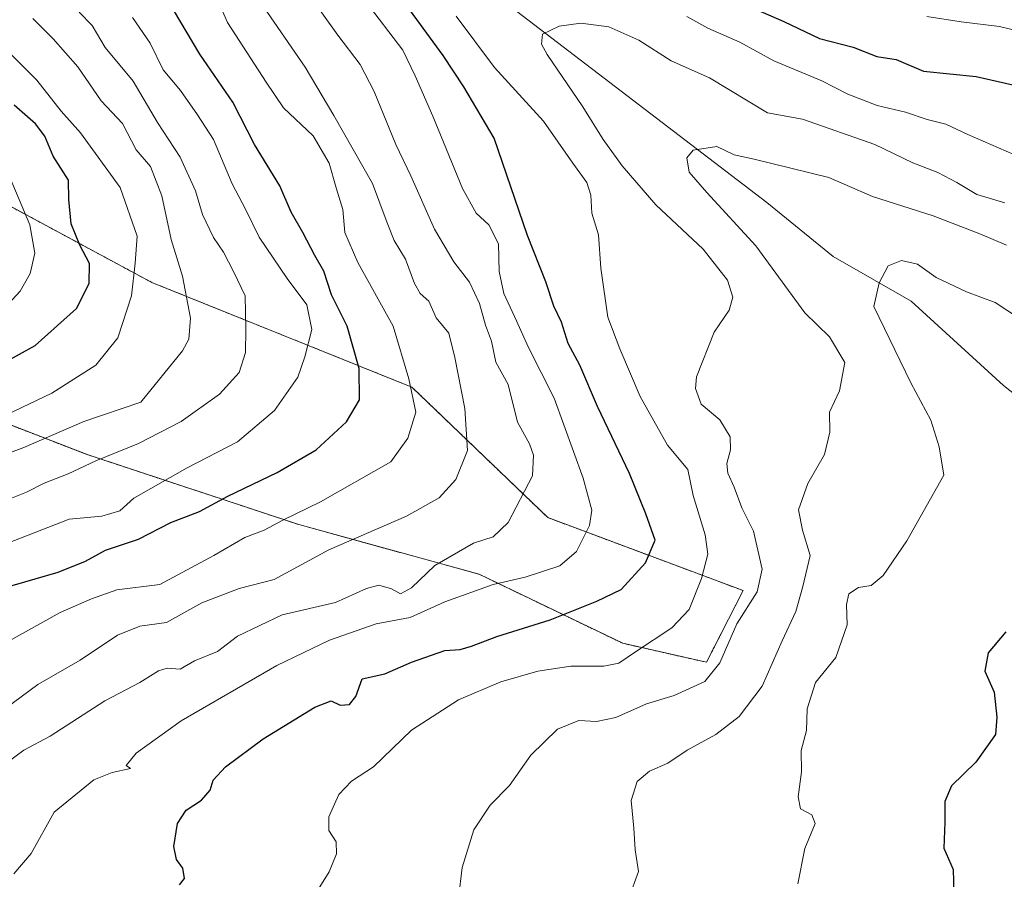
# Model space of a CAD drawing. Units: metres. Extents: x 552935 to 556379, y 4719381 to 4721721.
# Drawn here: x 555424 to 555622, y 4721070 to 4721242 of the extents above; entities that cross this region are included whole.
import ezdxf

# ---------------------------------------------------------------- set-up
doc = ezdxf.new("R2010")
doc.units = ezdxf.units.M
doc.header["$MEASUREMENT"] = 0
doc.linetypes.add('TRAZOS', pattern=[0.75, 0.5, -0.25])
for name, color, linetype, lineweight in [('Arbolado forestal', 92, 'TRAZOS', 0), ('Arbolado forestal CxS', 92, 'Continuous', 0), ('Corriente natural lineal', 142, 'Continuous', 13), ('Curva de nivel maestra', 36, 'Continuous', 30), ('Curva de nivel normal', 36, 'Continuous', 0)]:
    doc.layers.add(name, color=color, linetype=linetype, lineweight=lineweight)

# ---------------------------------------------------------------- blocks, each defined once
blk = doc.blocks.new('*U151')
at = {"layer": 'Arbolado forestal CxS', "color": 92, "linetype": 'Continuous', "lineweight": 0}
blk.add_polyline3d([(555418.03, 4721162.54, 970), (555437.7, 4721154.97, 960.68), (555480.02, 4721140.98, 943.74), (555516.26, 4721130.99, 931.3), (555545.13, 4721117.11, 920.67), (555561.96, 4721113.3, 915.86), (555569.34, 4721127.71, 915.65), (555530.08, 4721142.37, 932.61), (555502.76, 4721168.6, 944.7), (555450.48, 4721189.63, 967.98), (555407.19, 4721212.93, 988.13)], dxfattribs=at)
blk = doc.blocks.new('*U164')
at = {"layer": 'Curva de nivel normal', "color": 36, "linetype": 'Continuous', "lineweight": 0}
blk.add_polyline3d([(555622.29, 4721197.17, 910), (555616.92, 4721199.4, 910), (555607.57, 4721203.05, 910), (555595.32, 4721206.93, 910), (555586.58, 4721210.74, 910), (555571.54, 4721214.46, 910), (555567.51, 4721215.28, 910), (555564.05, 4721217.01, 910), (555559.32, 4721216.22, 910), (555558.04, 4721214.67, 910), (555558.49, 4721211.81, 910), (555562.02, 4721207.72, 910), (555571.88, 4721196.98, 910), (555581.75, 4721183.56, 910), (555586.73, 4721178.75, 910), (555589.75, 4721173.56, 910), (555588.71, 4721167.89, 910), (555586.69, 4721163.56, 910), (555586.79, 4721159.54, 910), (555585.72, 4721155.07, 910), (555582.32, 4721149.25, 910), (555580.46, 4721143.93, 910), (555581.25, 4721139.88, 910), (555582.84, 4721134.74, 910), (555581.33, 4721128.56, 910), (555579.93, 4721123.52, 910), (555577.2, 4721117.6, 910), (555573.16, 4721108.49, 910), (555568.51, 4721102.41, 910), (555563.88, 4721098.77, 910), (555558.12, 4721095.63, 910), (555554.18, 4721092.99, 910), (555550.5, 4721091.43, 910), (555548.06, 4721089.32, 910), (555546.83, 4721085.52, 910), (555547.34, 4721079.98, 910), (555547.64, 4721075.58, 910), (555548.32, 4721071.25, 910), (555546.34, 4721065.91, 910)], dxfattribs=at)
blk = doc.blocks.new('*U167')
at = {"layer": 'Curva de nivel normal', "color": 36, "linetype": 'Continuous', "lineweight": 0}
blk.add_polyline3d([(555420.6, 4721145.61, 960), (555425.27, 4721147.51, 960), (555428.84, 4721149.33, 960), (555433.64, 4721151.15, 960), (555439.2, 4721153.78, 960), (555447.77, 4721157.27, 960), (555456.39, 4721161.69, 960), (555464.06, 4721167.19, 960), (555468, 4721171.56, 960), (555469.28, 4721175.56, 960), (555469.38, 4721180.23, 960), (555469.26, 4721186.94, 960), (555466.9, 4721191.82, 960), (555464.88, 4721195.73, 960), (555462.87, 4721198.68, 960), (555460.64, 4721203.3, 960), (555459.26, 4721208.06, 960), (555456.17, 4721214.86, 960), (555451.59, 4721221.79, 960), (555446.72, 4721230.08, 960), (555441.06, 4721236.91, 960), (555438.46, 4721241.31, 960), (555435.86, 4721243.96, 960)], dxfattribs=at)
blk = doc.blocks.new('*U170')
at = {"layer": 'Curva de nivel normal', "color": 36, "linetype": 'Continuous', "lineweight": 0}
blk.add_polyline3d([(555421.38, 4721093.13, 935), (555424.71, 4721095.65, 935), (555430.04, 4721098.46, 935), (555441.04, 4721105.56, 935), (555448.04, 4721109.25, 935), (555451.83, 4721111.6, 935), (555453.54, 4721112.12, 935), (555456.16, 4721111.93, 935), (555459.04, 4721113.58, 935), (555463.7, 4721115.44, 935), (555467.7, 4721118.52, 935), (555476.7, 4721122.87, 935), (555487.36, 4721125.3, 935), (555493.6, 4721128.15, 935), (555496.08, 4721128.82, 935), (555498.63, 4721128.03, 935), (555500.45, 4721127.06, 935), (555502.69, 4721128.28, 935), (555507.36, 4721132.77, 935), (555515.16, 4721137.26, 935), (555519.06, 4721138.54, 935), (555522.12, 4721141.37, 935), (555527, 4721150.79, 935), (555527.19, 4721154.93, 935), (555526.42, 4721157.22, 935), (555523.98, 4721161.56, 935), (555522.1, 4721169.17, 935), (555519.64, 4721173.65, 935), (555518.77, 4721177.84, 935), (555517.54, 4721181.05, 935), (555516.33, 4721185.45, 935), (555514.36, 4721189.73, 935), (555511.2, 4721193.82, 935), (555507.3, 4721200.35, 935), (555502.53, 4721211.06, 935), (555499.49, 4721217.35, 935), (555495.19, 4721228.04, 935), (555492.32, 4721233.47, 935), (555487.87, 4721239.38, 935), (555477.55, 4721253.84, 935)], dxfattribs=at)
blk = doc.blocks.new('*U171')
at = {"layer": 'Curva de nivel normal', "color": 36, "linetype": 'Continuous', "lineweight": 0}
for points in [[(555422.71, 4721070.77, 930), (555426.24, 4721074.84, 930), (555430.81, 4721083.14, 930), (555438.84, 4721089.67, 930), (555442.48, 4721091.13, 930), (555446.2, 4721091.95, 930), (555445.33, 4721092.54, 930), (555447.32, 4721095.05, 930), (555456.37, 4721101.55, 930), (555475.57, 4721112.67, 930), (555486.18, 4721117.74, 930), (555495.58, 4721121.03, 930), (555502.41, 4721122.27, 930), (555509.37, 4721125.42, 930), (555519.1, 4721128.94, 930), (555525.52, 4721130.4, 930), (555532.46, 4721132.68, 930), (555535.81, 4721135.6, 930), (555538.43, 4721140.78, 930), (555538.94, 4721143.88, 930), (555537.19, 4721150.28, 930), (555531.36, 4721166.4, 930), (555526.14, 4721176.69, 930), (555523.75, 4721181.96, 930), (555521.2, 4721187.44, 930), (555520.29, 4721191.82, 930), (555520.19, 4721197.39, 930), (555518.24, 4721201.26, 930), (555515.68, 4721203.55, 930), (555512.94, 4721208.52, 930), (555506.97, 4721223.1, 930), (555503.44, 4721231.15, 930), (555500.92, 4721236.32, 930), (555493.37, 4721246.23, 930)], [(555606.26, 4721243.13, 930), (555613.2, 4721242.07, 930), (555620.9, 4721241.11, 930), (555625.3, 4721240.01, 930)]]:
    blk.add_polyline3d(points, dxfattribs=at)
blk = doc.blocks.new('*U172')
at = {"layer": 'Curva de nivel normal', "color": 36, "linetype": 'Continuous', "lineweight": 0}
blk.add_polyline3d([(555580.32, 4721068.74, 905), (555581.74, 4721075.88, 905), (555583.81, 4721080.92, 905), (555583.12, 4721082.66, 905), (555580.88, 4721083.82, 905), (555580.38, 4721086.26, 905), (555581.04, 4721091.25, 905), (555581.03, 4721095.58, 905), (555582.05, 4721099.58, 905), (555582.18, 4721103.91, 905), (555583.87, 4721109.24, 905), (555587.98, 4721114.24, 905), (555590.26, 4721120.84, 905), (555590.15, 4721124.89, 905), (555590.61, 4721127.03, 905), (555592.5, 4721128.3, 905), (555595.06, 4721128.7, 905), (555597.52, 4721130.76, 905), (555602.24, 4721137.69, 905), (555609.66, 4721150.9, 905), (555608.74, 4721156.64, 905), (555607.1, 4721162, 905), (555603.02, 4721169.45, 905), (555595.63, 4721184.79, 905), (555596.69, 4721189.56, 905), (555598.5, 4721193.01, 905), (555601.16, 4721194.06, 905), (555604.42, 4721193.31, 905), (555608.11, 4721190.65, 905), (555614.24, 4721187.78, 905), (555620.02, 4721185.62, 905), (555624.67, 4721182.52, 905)], dxfattribs=at)
blk = doc.blocks.new('*U192')
at = {"layer": 'Curva de nivel normal', "color": 36, "linetype": 'Continuous', "lineweight": 0}
blk.add_polyline3d([(555420.05, 4721183.6, 980), (555424, 4721187.91, 980), (555425.98, 4721191.46, 980), (555426.97, 4721195.51, 980), (555425.96, 4721201.22, 980), (555421.47, 4721211.88, 980)], dxfattribs=at)
blk = doc.blocks.new('*U195')
at = {"layer": 'Curva de nivel normal', "color": 36, "linetype": 'Continuous', "lineweight": 0}
blk.add_polyline3d([(555463.21, 4721247.57, 945), (555465.7, 4721241.89, 945), (555473.48, 4721229.93, 945), (555476.94, 4721224.78, 945), (555482.91, 4721219.1, 945), (555486.13, 4721213.65, 945), (555487.51, 4721208.7, 945), (555488.88, 4721204.3, 945), (555489.28, 4721199.7, 945), (555491.85, 4721193.64, 945), (555498.99, 4721180.87, 945), (555502.12, 4721170.3, 945), (555503.55, 4721163.56, 945), (555501.92, 4721158.37, 945), (555498.49, 4721153.56, 945), (555484.36, 4721145.52, 945), (555476.81, 4721141.85, 945), (555473.06, 4721139.87, 945), (555469.18, 4721138.37, 945), (555462.96, 4721134.75, 945), (555452.08, 4721128.92, 945), (555443.46, 4721127.85, 945), (555438.37, 4721126.08, 945), (555432.04, 4721123.3, 945), (555418.04, 4721115.55, 945)], dxfattribs=at)
blk = doc.blocks.new('*U197')
at = {"layer": 'Curva de nivel normal', "color": 36, "linetype": 'Continuous', "lineweight": 0}
blk.add_polyline3d([(555413.01, 4721133.96, 955), (555433.87, 4721142.1, 955), (555440.44, 4721142.64, 955), (555444.04, 4721143.72, 955), (555446.86, 4721146.31, 955), (555457.6, 4721152.36, 955), (555467.72, 4721157.63, 955), (555475.14, 4721163.89, 955), (555479.81, 4721170.64, 955), (555481.2, 4721174.68, 955), (555482.66, 4721180.19, 955), (555481.63, 4721185.16, 955), (555477.7, 4721190.42, 955), (555472.05, 4721198.72, 955), (555469.31, 4721204.36, 955), (555466.65, 4721209.5, 955), (555462.88, 4721218.4, 955), (555459.65, 4721223.34, 955), (555456.26, 4721228.21, 955), (555452.73, 4721232.39, 955), (555450.13, 4721237.74, 955), (555446.61, 4721242.92, 955)], dxfattribs=at)
blk = doc.blocks.new('*U200')
at = {"layer": 'Curva de nivel normal', "color": 36, "linetype": 'Continuous', "lineweight": 0}
blk.add_polyline3d([(555418.38, 4721154.11, 965), (555424.71, 4721156.46, 965), (555436.8, 4721161.71, 965), (555448.29, 4721165.56, 965), (555456.63, 4721175.89, 965), (555457.92, 4721178.22, 965), (555458.26, 4721182.46, 965), (555456.63, 4721190.89, 965), (555454.36, 4721198.26, 965), (555452.5, 4721207.04, 965), (555450.23, 4721212.95, 965), (555447.34, 4721216.33, 965), (555444.59, 4721221.57, 965), (555440.26, 4721226.17, 965), (555435.57, 4721233.02, 965), (555430.64, 4721238.63, 965), (555426.58, 4721242.7, 965)], dxfattribs=at)
blk = doc.blocks.new('*U204')
at = {"layer": 'Curva de nivel normal', "color": 36, "linetype": 'Continuous', "lineweight": 0}
blk.add_polyline3d([(555422.15, 4721235.55, 970), (555427.34, 4721230.32, 970), (555432.27, 4721224.11, 970), (555436.11, 4721219.74, 970), (555444.11, 4721208.73, 970), (555447.51, 4721198.98, 970), (555447.12, 4721193.54, 970), (555446.36, 4721186.97, 970), (555443.61, 4721178.52, 970), (555439.24, 4721173, 970), (555430.38, 4721167.41, 970), (555421.28, 4721163.02, 970)], dxfattribs=at)
blk = doc.blocks.new('*U208')
at = {"layer": 'Curva de nivel normal', "color": 36, "linetype": 'Continuous', "lineweight": 0}
blk.add_polyline3d([(555621.92, 4721205.68, 915), (555616.34, 4721207.34, 915), (555612.31, 4721209.77, 915), (555608.5, 4721211.77, 915), (555603.47, 4721213.68, 915), (555595.82, 4721217.36, 915), (555581.3, 4721222.49, 915), (555574.21, 4721223.74, 915), (555562.58, 4721230.8, 915), (555554.84, 4721234.22, 915), (555548.39, 4721238.36, 915), (555542.35, 4721241, 915), (555536.68, 4721241.76, 915), (555532.35, 4721241.15, 915), (555529, 4721239.53, 915), (555528.78, 4721237.56, 915), (555529.91, 4721235.46, 915), (555537.09, 4721224.98, 915), (555541.2, 4721218.4, 915), (555545.01, 4721213.11, 915), (555551.79, 4721205.27, 915), (555561.29, 4721196.32, 915), (555566.22, 4721190.09, 915), (555567.26, 4721186.72, 915), (555566.56, 4721184.1, 915), (555563.53, 4721179.64, 915), (555559.97, 4721170.67, 915), (555559.73, 4721168.31, 915), (555560.9, 4721165.17, 915), (555564.64, 4721162.06, 915), (555566.73, 4721158.6, 915), (555566.81, 4721156.02, 915), (555566.03, 4721153.29, 915), (555566.24, 4721151.34, 915), (555567.54, 4721148.48, 915), (555569.11, 4721144.33, 915), (555571.42, 4721139.64, 915), (555573.14, 4721132.02, 915), (555572.16, 4721127.47, 915), (555568.09, 4721121.06, 915), (555564.65, 4721113.2, 915), (555561.67, 4721109.41, 915), (555555.46, 4721106.62, 915), (555549.89, 4721104.98, 915), (555543.78, 4721102.17, 915), (555539.88, 4721101.38, 915), (555536.28, 4721101.62, 915), (555532.02, 4721099.83, 915), (555526.69, 4721094.64, 915), (555522.36, 4721088.5, 915), (555518.48, 4721084.58, 915), (555515.19, 4721079.62, 915), (555512.83, 4721072.04, 915), (555512.11, 4721065.91, 915)], dxfattribs=at)
blk = doc.blocks.new('*U212')
at = {"layer": 'Curva de nivel normal', "color": 36, "linetype": 'Continuous', "lineweight": 0}
blk.add_polyline3d([(555468.86, 4721251.11, 940), (555481.31, 4721232.94, 940), (555487.06, 4721223.23, 940), (555494.85, 4721209.52, 940), (555497.78, 4721201.64, 940), (555499.21, 4721198.08, 940), (555501.46, 4721194.32, 940), (555503.24, 4721189.44, 940), (555504.42, 4721187.43, 940), (555506.13, 4721185.89, 940), (555507.62, 4721182.56, 940), (555510.19, 4721179.45, 940), (555511.35, 4721174.58, 940), (555513.4, 4721164.32, 940), (555513.92, 4721155.9, 940), (555511.6, 4721150.01, 940), (555508.24, 4721146.33, 940), (555501.65, 4721142.68, 940), (555486.02, 4721135.92, 940), (555475.04, 4721129.92, 940), (555468.04, 4721128.1, 940), (555460.52, 4721125.22, 940), (555453.44, 4721121.31, 940), (555448.05, 4721120.59, 940), (555443.58, 4721118.78, 940), (555436.08, 4721113.72, 940), (555427.55, 4721108.84, 940), (555419.27, 4721102.72, 940)], dxfattribs=at)
blk = doc.blocks.new('*U221')
at = {"layer": 'Curva de nivel normal', "color": 36, "linetype": 'Continuous', "lineweight": 0}
for points in [[(555623.78, 4721215.34, 920), (555614.49, 4721219.4, 920), (555610.08, 4721221.5, 920), (555606.34, 4721222.41, 920), (555602.01, 4721223.88, 920), (555596.26, 4721225.24, 920), (555590.39, 4721227.5, 920), (555585.13, 4721230.21, 920), (555575.51, 4721234.18, 920), (555568.65, 4721237.97, 920), (555562.24, 4721240.77, 920), (555558.03, 4721243.08, 920)], [(555511.65, 4721243.17, 920), (555519.36, 4721232.88, 920), (555529.18, 4721222.04, 920), (555535.07, 4721213.61, 920), (555537.94, 4721209.72, 920), (555538.73, 4721207.21, 920), (555538.9, 4721203.55, 920), (555540.26, 4721199.22, 920), (555540.73, 4721192.51, 920), (555542.13, 4721182.66, 920), (555544.55, 4721176.31, 920), (555548.67, 4721166.73, 920), (555554.15, 4721156.91, 920), (555558.2, 4721152.08, 920), (555559.27, 4721146.82, 920), (555561.73, 4721138.94, 920), (555562.22, 4721135.06, 920), (555560.99, 4721130.11, 920), (555558.51, 4721123.94, 920), (555555.02, 4721120.2, 920), (555547.68, 4721115.41, 920), (555544.35, 4721113.09, 920), (555541.35, 4721112.51, 920), (555534.68, 4721112.49, 920), (555528.08, 4721111.49, 920), (555520.6, 4721109.35, 920), (555512.09, 4721105.72, 920), (555502.69, 4721099.63, 920), (555495.02, 4721092.25, 920), (555490.61, 4721089.43, 920), (555488.05, 4721086.73, 920), (555486.06, 4721082.2, 920), (555486.05, 4721079.51, 920), (555487.53, 4721077.2, 920), (555487.6, 4721074.81, 920), (555486.1, 4721071.16, 920), (555482.89, 4721066.01, 920)]]:
    blk.add_polyline3d(points, dxfattribs=at)
blk = doc.blocks.new('*U229')
at = {"layer": 'Curva de nivel maestra', "color": 36, "linetype": 'Continuous', "lineweight": 30}
blk.add_polyline3d([(555622.12, 4721119.45, 900), (555618.6, 4721115.2, 900), (555617.92, 4721111.52, 900), (555619.82, 4721107.26, 900), (555620.32, 4721102.25, 900), (555620.08, 4721098.8, 900), (555616.12, 4721093.21, 900), (555611.24, 4721088.47, 900), (555609.9, 4721085.3, 900), (555609.89, 4721081.15, 900), (555609.68, 4721075.96, 900), (555611.56, 4721071.65, 900), (555611.72, 4721066.85, 900)], dxfattribs=at)
blk = doc.blocks.new('*U232')
at = {"layer": 'Curva de nivel maestra', "color": 36, "linetype": 'Continuous', "lineweight": 30}
blk.add_polyline3d([(555422.38, 4721128.74, 950), (555431.65, 4721131.44, 950), (555437.16, 4721133.63, 950), (555441.16, 4721135.82, 950), (555447.78, 4721138.02, 950), (555454.31, 4721141.4, 950), (555460.04, 4721143.59, 950), (555465.72, 4721146.72, 950), (555475.66, 4721151.45, 950), (555483.52, 4721156.02, 950), (555489.61, 4721161.65, 950), (555492.24, 4721166.04, 950), (555492.15, 4721172.38, 950), (555489.72, 4721180.88, 950), (555486.57, 4721187.18, 950), (555485.02, 4721191.89, 950), (555483.21, 4721195.08, 950), (555480.84, 4721199.72, 950), (555478.5, 4721203.77, 950), (555476.22, 4721209.09, 950), (555471.08, 4721217.38, 950), (555466.77, 4721225.89, 950), (555460.11, 4721235.55, 950), (555454.82, 4721244.45, 950)], dxfattribs=at)
blk = doc.blocks.new('*U235')
at = {"layer": 'Curva de nivel maestra', "color": 36, "linetype": 'Continuous', "lineweight": 30}
for points in [[(555456.03, 4721068.57, 925), (555457.02, 4721069.83, 925), (555456.67, 4721071.93, 925), (555455.4, 4721073.67, 925), (555454.9, 4721076.25, 925), (555455.66, 4721080.91, 925), (555457.36, 4721083.58, 925), (555460.45, 4721085.58, 925), (555462.2, 4721087.58, 925), (555462.83, 4721089.58, 925), (555465.26, 4721092.25, 925), (555472.88, 4721097.91, 925), (555483.21, 4721104.29, 925), (555486.51, 4721105.57, 925), (555488.36, 4721104.67, 925), (555490.22, 4721104.78, 925), (555491.5, 4721106.42, 925), (555492.74, 4721109.95, 925), (555497.3, 4721110.96, 925), (555502.69, 4721113.34, 925), (555509.38, 4721115.65, 925), (555512.46, 4721115.88, 925), (555514.72, 4721116.52, 925), (555519.8, 4721118.49, 925), (555530.57, 4721121.81, 925), (555539.94, 4721125.6, 925), (555544.8, 4721127.92, 925), (555549.7, 4721133.32, 925), (555551.63, 4721137.84, 925), (555549.78, 4721143.12, 925), (555546.48, 4721151.24, 925), (555540.05, 4721164.73, 925), (555536.49, 4721173.03, 925), (555534.19, 4721177.4, 925), (555532.8, 4721181.68, 925), (555531.31, 4721184.91, 925), (555529.65, 4721189.76, 925), (555525.98, 4721199.1, 925), (555519.29, 4721218.62, 925), (555513.18, 4721228.96, 925), (555509.05, 4721235.26, 925), (555500.44, 4721247.04, 925)], [(555567.7, 4721246.47, 925), (555577.55, 4721242.08, 925), (555584.67, 4721238.66, 925), (555591.46, 4721236.93, 925), (555596.23, 4721235.04, 925), (555600.12, 4721234.48, 925), (555605.6, 4721232.15, 925), (555616.2, 4721231.07, 925), (555626.5, 4721228.72, 925)]]:
    blk.add_polyline3d(points, dxfattribs=at)
blk = doc.blocks.new('*U238')
at = {"layer": 'Curva de nivel maestra', "color": 36, "linetype": 'Continuous', "lineweight": 30}
blk.add_polyline3d([(555414.34, 4721169.98, 975), (555427.04, 4721176.98, 975), (555435.34, 4721184.4, 975), (555437.9, 4721189.46, 975), (555437.94, 4721193.47, 975), (555435.97, 4721197.16, 975), (555434.24, 4721201.43, 975), (555433.8, 4721206.31, 975), (555433.7, 4721210.21, 975), (555430.65, 4721215.06, 975), (555428.96, 4721219.08, 975), (555427.1, 4721221.51, 975), (555422.8, 4721225.31, 975)], dxfattribs=at)

msp = doc.modelspace()

# ---------------------------------------------------------------- linework, layer by layer
at = {"layer": 'Arbolado forestal', "color": 92, "linetype": 'TRAZOS', "lineweight": 0}
msp.add_polyline3d([(555418.03, 4721162.54, 970), (555437.7, 4721154.97, 960.68), (555480.02, 4721140.98, 943.74), (555516.26, 4721130.99, 931.3), (555545.13, 4721117.11, 920.67), (555561.96, 4721113.3, 915.86), (555569.34, 4721127.71, 915.65), (555530.08, 4721142.37, 932.61), (555502.76, 4721168.6, 944.7), (555450.48, 4721189.64, 967.98), (555407.19, 4721212.94, 988.13)], dxfattribs=at)
at = {"layer": 'Arbolado forestal CxS', "color": 92, "linetype": 'Continuous', "lineweight": 0}
msp.add_polyline3d([(555407.19, 4721212.93, 988.13), (555450.48, 4721189.63, 967.98), (555502.76, 4721168.6, 944.7), (555530.08, 4721142.37, 932.61), (555569.34, 4721127.71, 915.65), (555561.96, 4721113.3, 915.86), (555545.13, 4721117.11, 920.67), (555516.26, 4721130.99, 931.3), (555480.02, 4721140.98, 943.74), (555437.7, 4721154.97, 960.68), (555418.03, 4721162.54, 970)], dxfattribs=at)
at = {"layer": 'Corriente natural lineal', "color": 142, "linetype": 'Continuous', "lineweight": 13}
msp.add_polyline3d([(555428.23, 4721376.05, 944.69), (555428.65, 4721372.51, 943.79), (555431.32, 4721358.02, 941.08), (555437.4, 4721328.07, 935.95), (555439.29, 4721320.37, 934.84), (555441.64, 4721312.72, 933.25), (555443.25, 4721308.98, 932.72), (555445.05, 4721305.95, 932.35), (555448.94, 4721301.1, 931.24), (555452.31, 4721297.78, 930.08), (555457.82, 4721293.2, 928.56), (555463.53, 4721288.92, 927.65), (555484.43, 4721275.28, 923.72), (555491.11, 4721270.42, 922.22), (555514.39, 4721251.43, 917.67), (555574.1, 4721205.74, 908), (555587.43, 4721194.84, 906.05), (555603.13, 4721185.87, 904.27), (555621.65, 4721168.93, 901.49), (555630.93, 4721161.63, 900.01)], dxfattribs=at)

# ---------------------------------------------------------------- block references
at = {"layer": 'Arbolado forestal CxS', "color": 92, "linetype": 'Continuous', "lineweight": 0}
msp.add_blockref('*U151', (0, 0), dxfattribs=at)
at = {"layer": 'Curva de nivel maestra', "color": 36, "linetype": 'Continuous', "lineweight": 30}
for name in ['*U232', '*U238', '*U235', '*U229']:
    msp.add_blockref(name, (0, 0), dxfattribs=at)
at = {"layer": 'Curva de nivel normal', "color": 36, "linetype": 'Continuous', "lineweight": 0}
for name in ['*U167', '*U197', '*U195', '*U192', '*U204', '*U200', '*U212', '*U170', '*U171', '*U221', '*U208', '*U164', '*U172']:
    msp.add_blockref(name, (0, 0), dxfattribs=at)

doc.saveas('drawing.dxf')
